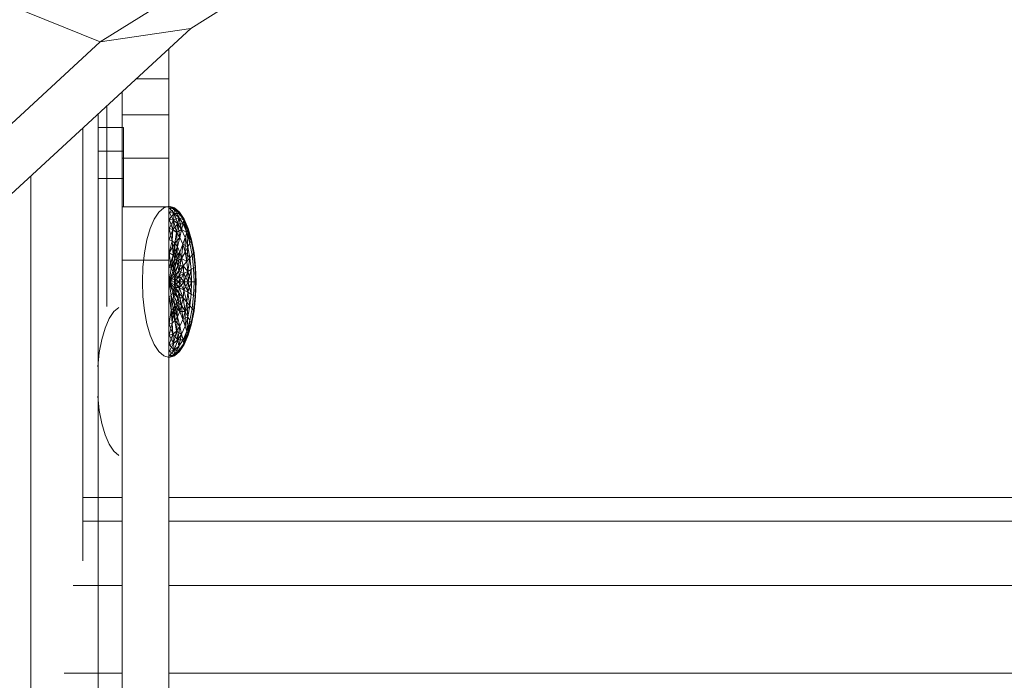
# Model space of a CAD drawing. Units: inches. Extents: x 10 to 18069, y 7 to 12778.
# Drawn here: x 3245 to 3315, y 10077 to 10125 of the extents above; entities that cross this region are included whole.
import ezdxf

# ---------------------------------------------------------------- set-up
doc = ezdxf.new("R2010")
doc.units = ezdxf.units.IN
doc.header["$MEASUREMENT"] = 0
doc.layers.add('平台柱子', color=7, linetype='Continuous', lineweight=9)

# ---------------------------------------------------------------- blocks, each defined once
blk = doc.blocks.new('9036_DWG-663014-West')
at = {"lineweight": 9}
for p, q in [((35472.059, 1699.73), (35445.313, 1682.966)), ((35466.071, 1699.072), (35438.826, 1681.996)), ((35438.826, 1681.996), (35432.237, 1684.652)), ((35445.313, 1682.966), (35425.865, 1665.054)), ((35445.313, 1682.966), (35438.826, 1681.996)), ((35438.826, 1681.996), (35419.013, 1663.747)), ((35443.739, 1670.168), (35443.739, 1681.517)), ((35443.739, 1673.675), (35443.739, 1681.517)), ((35443.739, 1673.675), (35443.739, 1681.517)), ((35443.739, 1676.77), (35443.739, 1681.517)), ((35443.739, 1676.77), (35443.739, 1681.517)), ((35443.739, 1679.352), (35443.739, 1681.517)), ((35443.739, 1679.352), (35443.739, 1681.517)), ((35443.739, 1679.352), (35443.739, 1681.32)), ((35443.739, 1681.32), (35443.739, 1679.352)), ((35443.739, 1670.168), (35443.739, 1681.32)), ((35443.739, 1670.168), (35443.739, 1681.32)), ((35441.389, 1679.352), (35443.739, 1679.352)), ((35441.389, 1679.352), (35443.739, 1679.352)), ((35443.739, 1676.77), (35443.739, 1679.352)), ((35443.739, 1679.352), (35443.739, 1676.77)), ((35443.739, 1670.168), (35443.739, 1679.352)), ((35443.739, 1670.168), (35443.739, 1679.352)), ((35440.395, 1670.168), (35440.395, 1678.437)), ((35440.395, 1670.168), (35440.395, 1678.437)), ((35440.395, 1670.168), (35440.395, 1678.437)), ((35440.395, 1670.168), (35440.395, 1678.437)), ((35440.395, 1670.168), (35440.395, 1678.437)), ((35440.395, 1670.168), (35440.395, 1678.437)), ((35440.395, 1673.675), (35440.395, 1678.437)), ((35440.395, 1673.675), (35440.395, 1678.437)), ((35440.395, 1678.437), (35440.395, 1670.168)), ((35440.395, 1673.675), (35440.395, 1676.77)), ((35440.395, 1676.77), (35440.395, 1673.675)), ((35440.395, 1676.77), (35443.739, 1676.77)), ((35440.395, 1676.77), (35443.739, 1676.77)), ((35440.395, 1676.77), (35440.395, 1670.168)), ((35440.395, 1676.77), (35440.395, 1670.168)), ((35443.739, 1673.675), (35443.739, 1676.77)), ((35443.739, 1676.77), (35443.739, 1673.675)), ((35443.739, 1670.168), (35443.739, 1676.77)), ((35443.739, 1676.77), (35443.739, 1670.168)), ((35440.487, 1675.875), (35438.675, 1675.875)), ((35440.487, 1675.435), (35440.487, 1675.875)), ((35440.487, 1675.875), (35440.487, 1675.435)), ((35440.487, 1670.168), (35440.487, 1675.875)), ((35440.487, 1670.168), (35440.487, 1675.875)), ((35440.487, 1670.168), (35440.487, 1675.875)), ((35440.487, 1670.168), (35440.487, 1675.875)), ((35440.487, 1674.18), (35440.487, 1675.435)), ((35440.487, 1675.435), (35440.487, 1674.18)), ((35440.487, 1670.168), (35440.487, 1675.435)), ((35440.487, 1670.168), (35440.487, 1675.435)), ((35440.487, 1670.168), (35440.487, 1675.435)), ((35440.487, 1675.435), (35440.487, 1670.168)), ((35440.487, 1674.18), (35438.675, 1674.18)), ((35440.487, 1672.211), (35440.487, 1674.18)), ((35440.487, 1674.18), (35440.487, 1672.211)), ((35440.487, 1670.168), (35440.487, 1674.18)), ((35440.487, 1670.168), (35440.487, 1674.18)), ((35440.487, 1674.18), (35440.487, 1670.168)), ((35440.487, 1674.18), (35440.487, 1670.168)), ((35440.395, 1670.168), (35440.395, 1673.675)), ((35440.395, 1673.675), (35440.395, 1670.168)), ((35440.395, 1673.675), (35443.739, 1673.675)), ((35440.395, 1673.675), (35443.739, 1673.675)), ((35440.395, 1673.675), (35440.395, 1670.168)), ((35440.395, 1673.675), (35440.395, 1670.168)), ((35443.739, 1670.168), (35443.739, 1673.675)), ((35443.739, 1673.675), (35443.739, 1670.168)), ((35443.739, 1673.675), (35443.739, 1670.168)), ((35443.739, 1673.675), (35443.739, 1670.168)), ((35440.487, 1672.211), (35438.675, 1672.211)), ((35440.487, 1670.168), (35440.487, 1672.211)), ((35440.487, 1672.211), (35440.487, 1670.168)), ((35440.487, 1672.211), (35440.487, 1670.168)), ((35440.487, 1672.211), (35440.487, 1670.168)), ((35440.395, 1670.168), (35440.395, 1666.349)), ((35440.395, 1670.168), (35443.739, 1670.168)), ((35442.7, 1669.304), (35443.033, 1669.805)), ((35443.033, 1669.805), (35443.394, 1670.113)), ((35443.77, 1670.217), (35443.394, 1670.113)), ((35443.739, 1670.168), (35443.739, 1666.349)), ((35443.77, 1670.217), (35444.146, 1670.113)), ((35443.77, 1670.217), (35444.139, 1670.011)), ((35443.77, 1670.113), (35444.139, 1670.011)), ((35443.77, 1670.113), (35444.146, 1670.113)), ((35443.77, 1670.113), (35444.139, 1670.011)), ((35443.77, 1670.113), (35444.118, 1669.708)), ((35443.77, 1669.805), (35444.139, 1670.011)), ((35443.77, 1669.805), (35444.118, 1669.708)), ((35443.77, 1669.805), (35444.118, 1669.708)), ((35443.77, 1669.805), (35444.083, 1669.218)), ((35444.118, 1669.708), (35444.139, 1670.011)), ((35444.139, 1670.011), (35444.118, 1669.708)), ((35444.139, 1670.011), (35444.146, 1670.113)), ((35444.146, 1670.113), (35444.139, 1670.011)), ((35444.139, 1670.011), (35444.494, 1669.708)), ((35444.139, 1670.011), (35444.508, 1669.805)), ((35444.139, 1670.011), (35444.494, 1669.708)), ((35444.139, 1670.011), (35444.452, 1669.424)), ((35444.146, 1670.113), (35444.508, 1669.805)), ((35444.146, 1670.113), (35444.494, 1669.708)), ((35444.494, 1669.708), (35444.508, 1669.805)), ((35444.508, 1669.805), (35444.494, 1669.708)), ((35444.508, 1669.805), (35444.841, 1669.304)), ((35444.508, 1669.805), (35444.821, 1669.218)), ((35442.407, 1668.631), (35442.7, 1669.304)), ((35443.77, 1669.304), (35444.118, 1669.708)), ((35443.77, 1669.304), (35444.083, 1669.218)), ((35443.77, 1669.304), (35444.083, 1669.218)), ((35443.77, 1669.304), (35444.036, 1668.557)), ((35443.77, 1668.631), (35444.083, 1669.218)), ((35444.036, 1668.557), (35444.083, 1669.218)), ((35444.083, 1669.218), (35444.036, 1668.557)), ((35444.083, 1669.218), (35444.118, 1669.708)), ((35444.118, 1669.708), (35444.083, 1669.218)), ((35444.083, 1669.218), (35444.452, 1669.424)), ((35444.083, 1669.218), (35444.383, 1668.961)), ((35444.083, 1669.218), (35444.383, 1668.961)), ((35444.083, 1669.218), (35444.292, 1668.339)), ((35444.118, 1669.708), (35444.452, 1669.424)), ((35444.118, 1669.708), (35444.494, 1669.708)), ((35444.118, 1669.708), (35444.452, 1669.424)), ((35444.118, 1669.708), (35444.383, 1668.961)), ((35444.383, 1668.961), (35444.452, 1669.424)), ((35444.452, 1669.424), (35444.383, 1668.961)), ((35444.452, 1669.424), (35444.494, 1669.708)), ((35444.494, 1669.708), (35444.452, 1669.424)), ((35444.452, 1669.424), (35444.759, 1668.961)), ((35444.452, 1669.424), (35444.821, 1669.218)), ((35444.452, 1669.424), (35444.759, 1668.961)), ((35444.452, 1669.424), (35444.66, 1668.545)), ((35444.494, 1669.708), (35444.821, 1669.218)), ((35444.494, 1669.708), (35444.841, 1669.304)), ((35444.494, 1669.708), (35444.821, 1669.218)), ((35444.759, 1668.961), (35444.821, 1669.218)), ((35444.821, 1669.218), (35444.759, 1668.961)), ((35444.821, 1669.218), (35444.841, 1669.304)), ((35444.841, 1669.304), (35444.821, 1669.218)), ((35444.821, 1669.218), (35445.107, 1668.557)), ((35444.821, 1669.218), (35445.133, 1668.631)), ((35444.821, 1669.218), (35445.107, 1668.557)), ((35444.821, 1669.218), (35445.029, 1668.339)), ((35444.841, 1669.304), (35445.133, 1668.631)), ((35444.841, 1669.304), (35445.107, 1668.557)), ((35442.168, 1667.81), (35442.407, 1668.631)), ((35443.77, 1668.631), (35444.036, 1668.557)), ((35443.77, 1668.631), (35444.036, 1668.557)), ((35443.77, 1668.631), (35443.979, 1667.752)), ((35443.77, 1667.81), (35444.036, 1668.557)), ((35443.979, 1667.752), (35444.036, 1668.557)), ((35444.036, 1668.557), (35443.979, 1667.752)), ((35444.036, 1668.557), (35444.383, 1668.961)), ((35444.036, 1668.557), (35444.292, 1668.339)), ((35444.036, 1668.557), (35444.292, 1668.339)), ((35444.18, 1667.581), (35444.292, 1668.339)), ((35444.292, 1668.339), (35444.18, 1667.581)), ((35444.292, 1668.339), (35444.383, 1668.961)), ((35444.383, 1668.961), (35444.292, 1668.339)), ((35444.292, 1668.339), (35444.66, 1668.545)), ((35444.292, 1668.339), (35444.527, 1667.985)), ((35444.292, 1668.339), (35444.527, 1667.985)), ((35444.292, 1668.339), (35444.365, 1667.303)), ((35444.383, 1668.961), (35444.66, 1668.545)), ((35444.383, 1668.961), (35444.759, 1668.961)), ((35444.383, 1668.961), (35444.66, 1668.545)), ((35444.383, 1668.961), (35444.527, 1667.985)), ((35444.527, 1667.985), (35444.66, 1668.545)), ((35444.66, 1668.545), (35444.527, 1667.985)), ((35444.66, 1668.545), (35444.759, 1668.961)), ((35444.759, 1668.961), (35444.66, 1668.545)), ((35444.66, 1668.545), (35444.903, 1667.985)), ((35444.66, 1668.545), (35445.029, 1668.339)), ((35444.66, 1668.545), (35444.903, 1667.985)), ((35444.759, 1668.961), (35445.029, 1668.339)), ((35444.759, 1668.961), (35445.107, 1668.557)), ((35444.759, 1668.961), (35445.029, 1668.339)), ((35444.903, 1667.985), (35445.029, 1668.339)), ((35445.029, 1668.339), (35444.903, 1667.985)), ((35445.029, 1668.339), (35445.107, 1668.557)), ((35445.107, 1668.557), (35445.029, 1668.339)), ((35445.029, 1668.339), (35445.251, 1667.581)), ((35445.029, 1668.339), (35445.342, 1667.752)), ((35445.029, 1668.339), (35445.251, 1667.581)), ((35445.029, 1668.339), (35445.103, 1667.303)), ((35445.107, 1668.557), (35445.133, 1668.631)), ((35445.133, 1668.631), (35445.107, 1668.557)), ((35445.107, 1668.557), (35445.342, 1667.752)), ((35445.107, 1668.557), (35445.373, 1667.81)), ((35445.107, 1668.557), (35445.342, 1667.752)), ((35445.107, 1668.557), (35445.251, 1667.581)), ((35445.133, 1668.631), (35445.373, 1667.81)), ((35445.133, 1668.631), (35445.342, 1667.752)), ((35441.99, 1666.873), (35442.168, 1667.81)), ((35443.77, 1667.81), (35443.979, 1667.752)), ((35443.77, 1667.81), (35443.979, 1667.752)), ((35443.77, 1666.873), (35443.979, 1667.752)), ((35443.979, 1667.752), (35443.77, 1666.873)), ((35443.979, 1667.752), (35444.18, 1667.581)), ((35443.979, 1667.752), (35444.18, 1667.581)), ((35443.979, 1667.752), (35444.053, 1666.716)), ((35444.18, 1667.581), (35444.527, 1667.985)), ((35444.365, 1667.303), (35444.527, 1667.985)), ((35444.527, 1667.985), (35444.365, 1667.303)), ((35444.527, 1667.985), (35444.734, 1667.509)), ((35444.527, 1667.985), (35444.734, 1667.509)), ((35444.734, 1667.509), (35444.903, 1667.985)), ((35444.903, 1667.985), (35444.734, 1667.509)), ((35444.903, 1667.985), (35445.103, 1667.303)), ((35444.903, 1667.985), (35445.103, 1667.303)), ((35444.903, 1667.985), (35444.903, 1666.928)), ((35445.251, 1667.581), (35445.342, 1667.752)), ((35445.342, 1667.752), (35445.251, 1667.581)), ((35445.342, 1667.752), (35445.373, 1667.81)), ((35445.373, 1667.81), (35445.342, 1667.752)), ((35445.342, 1667.752), (35445.517, 1666.834)), ((35445.342, 1667.752), (35445.517, 1666.834)), ((35445.373, 1667.81), (35445.551, 1666.873)), ((35443.77, 1666.873), (35444.18, 1667.581)), ((35444.053, 1666.716), (35444.18, 1667.581)), ((35444.18, 1667.581), (35444.053, 1666.716)), ((35444.053, 1666.716), (35444.365, 1667.303)), ((35444.18, 1667.581), (35444.365, 1667.303)), ((35444.18, 1667.581), (35444.365, 1667.303)), ((35444.18, 1667.581), (35444.18, 1666.524)), ((35444.18, 1666.524), (35444.365, 1667.303)), ((35444.365, 1667.303), (35444.18, 1666.524)), ((35444.18, 1666.524), (35444.527, 1666.928)), ((35444.365, 1667.303), (35444.292, 1666.266)), ((35444.292, 1666.266), (35444.527, 1666.928)), ((35444.527, 1666.928), (35444.292, 1666.266)), ((35444.365, 1667.303), (35444.527, 1666.928)), ((35444.365, 1667.303), (35444.527, 1666.928)), ((35444.527, 1666.928), (35444.384, 1665.952)), ((35444.527, 1666.928), (35444.734, 1667.509)), ((35444.734, 1667.509), (35444.527, 1666.928)), ((35444.527, 1666.928), (35444.66, 1666.472)), ((35444.527, 1666.928), (35444.66, 1666.473)), ((35444.734, 1667.509), (35444.66, 1666.473)), ((35444.66, 1666.472), (35444.903, 1666.928)), ((35444.903, 1666.928), (35444.66, 1666.473)), ((35444.734, 1667.509), (35444.903, 1666.928)), ((35444.734, 1667.509), (35445.103, 1667.303)), ((35444.734, 1667.509), (35444.903, 1666.928)), ((35444.903, 1666.928), (35445.103, 1667.303)), ((35445.103, 1667.303), (35444.903, 1666.928)), ((35444.903, 1666.928), (35445.029, 1666.266)), ((35444.903, 1666.928), (35445.251, 1666.524)), ((35444.903, 1666.928), (35445.029, 1666.266)), ((35445.103, 1667.303), (35445.029, 1666.266)), ((35445.103, 1667.303), (35445.251, 1667.581)), ((35445.251, 1667.581), (35445.103, 1667.303)), ((35445.103, 1667.303), (35445.251, 1666.524)), ((35445.103, 1667.303), (35445.251, 1666.524)), ((35445.251, 1667.581), (35445.415, 1666.716)), ((35445.251, 1667.581), (35445.415, 1666.716)), ((35440.395, 1666.349), (35440.395, 1614.16)), ((35440.395, 1666.349), (35443.739, 1666.349)), ((35441.88, 1665.857), (35441.99, 1666.873)), ((35443.739, 1666.349), (35443.739, 1614.16)), ((35443.77, 1666.873), (35444.053, 1666.716)), ((35443.77, 1666.873), (35444.053, 1666.716)), ((35443.77, 1666.873), (35443.914, 1665.777)), ((35443.77, 1665.857), (35444.053, 1666.716)), ((35443.914, 1665.777), (35444.053, 1666.716)), ((35444.053, 1666.716), (35443.914, 1665.777)), ((35443.914, 1665.777), (35444.18, 1666.524)), ((35444.18, 1666.524), (35443.914, 1665.777)), ((35443.914, 1665.777), (35444.292, 1666.266)), ((35444.18, 1666.524), (35444.036, 1665.548)), ((35444.036, 1665.548), (35444.292, 1666.266)), ((35444.292, 1666.266), (35444.036, 1665.548)), ((35444.053, 1666.716), (35444.18, 1666.524)), ((35444.053, 1666.716), (35444.18, 1666.524)), ((35444.292, 1666.266), (35444.083, 1665.388)), ((35444.18, 1666.524), (35444.292, 1666.266)), ((35444.18, 1666.524), (35444.292, 1666.266)), ((35444.292, 1666.266), (35444.66, 1666.472)), ((35444.292, 1666.266), (35444.383, 1665.952)), ((35444.292, 1666.266), (35444.384, 1665.952)), ((35444.383, 1665.952), (35444.66, 1666.472)), ((35444.66, 1666.473), (35444.384, 1665.952)), ((35444.66, 1666.473), (35444.452, 1665.594)), ((35444.66, 1666.473), (35444.759, 1665.952)), ((35444.66, 1666.472), (35444.759, 1665.952)), ((35444.66, 1666.472), (35445.029, 1666.266)), ((35444.759, 1665.952), (35445.029, 1666.266)), ((35445.029, 1666.266), (35444.759, 1665.952)), ((35445.029, 1666.266), (35445.251, 1666.524)), ((35445.251, 1666.524), (35445.029, 1666.266)), ((35445.029, 1666.266), (35445.107, 1665.548)), ((35445.029, 1666.266), (35445.107, 1665.548)), ((35445.251, 1666.524), (35445.107, 1665.548)), ((35445.251, 1666.524), (35445.415, 1666.716)), ((35445.415, 1666.716), (35445.251, 1666.524)), ((35445.251, 1666.524), (35445.342, 1665.679)), ((35445.251, 1666.524), (35445.342, 1665.679)), ((35445.415, 1666.716), (35445.517, 1666.834)), ((35445.517, 1666.834), (35445.415, 1666.716)), ((35445.415, 1666.716), (35445.517, 1665.777)), ((35445.415, 1666.716), (35445.517, 1665.777)), ((35445.517, 1666.834), (35445.551, 1666.873)), ((35445.551, 1666.873), (35445.517, 1666.834)), ((35445.517, 1666.834), (35445.624, 1665.837)), ((35445.517, 1666.834), (35445.624, 1665.837)), ((35445.551, 1666.873), (35445.66, 1665.857)), ((35441.843, 1664.801), (35441.88, 1665.857)), ((35443.77, 1665.857), (35443.914, 1665.777)), ((35443.77, 1665.857), (35443.914, 1665.777)), ((35443.77, 1664.801), (35443.914, 1665.777)), ((35443.914, 1665.777), (35443.77, 1664.801)), ((35443.77, 1664.801), (35444.036, 1665.548)), ((35444.036, 1665.548), (35443.77, 1664.801)), ((35443.914, 1665.777), (35444.036, 1665.548)), ((35443.914, 1665.777), (35444.036, 1665.548)), ((35444.036, 1665.548), (35444.083, 1665.388)), ((35444.036, 1665.548), (35444.083, 1665.388)), ((35444.083, 1665.388), (35444.383, 1665.952)), ((35444.384, 1665.952), (35444.083, 1665.388)), ((35444.384, 1665.952), (35444.118, 1665.205)), ((35444.118, 1665.205), (35444.452, 1665.594)), ((35444.452, 1665.594), (35444.118, 1665.205)), ((35444.452, 1665.594), (35444.139, 1665.007)), ((35444.383, 1665.952), (35444.452, 1665.594)), ((35444.383, 1665.952), (35444.759, 1665.952)), ((35444.384, 1665.952), (35444.452, 1665.594)), ((35444.452, 1665.594), (35444.759, 1665.952)), ((35444.759, 1665.952), (35444.452, 1665.594)), ((35444.452, 1665.594), (35444.494, 1665.205)), ((35444.452, 1665.594), (35444.821, 1665.388)), ((35444.452, 1665.594), (35444.494, 1665.205)), ((35444.759, 1665.952), (35444.494, 1665.205)), ((35444.759, 1665.952), (35444.821, 1665.388)), ((35444.759, 1665.952), (35445.107, 1665.548)), ((35444.759, 1665.952), (35444.821, 1665.388)), ((35444.821, 1665.388), (35445.107, 1665.548)), ((35445.107, 1665.548), (35444.821, 1665.388)), ((35445.107, 1665.548), (35444.841, 1664.801)), ((35445.107, 1665.548), (35445.342, 1665.679)), ((35445.342, 1665.679), (35445.107, 1665.548)), ((35445.107, 1665.548), (35445.133, 1664.801)), ((35445.107, 1665.548), (35445.373, 1664.801)), ((35445.107, 1665.548), (35445.133, 1664.801)), ((35445.342, 1665.679), (35445.133, 1664.801)), ((35445.342, 1665.679), (35445.517, 1665.777)), ((35445.517, 1665.777), (35445.342, 1665.679)), ((35445.342, 1665.679), (35445.373, 1664.801)), ((35445.342, 1665.679), (35445.373, 1664.801)), ((35445.517, 1665.777), (35445.624, 1665.837)), ((35445.624, 1665.837), (35445.517, 1665.777)), ((35445.517, 1665.777), (35445.551, 1664.801)), ((35445.517, 1665.777), (35445.551, 1664.801)), ((35445.624, 1665.837), (35445.66, 1665.857)), ((35445.66, 1665.857), (35445.624, 1665.837)), ((35445.624, 1665.837), (35445.66, 1664.801)), ((35445.624, 1665.837), (35445.697, 1664.801)), ((35445.624, 1665.837), (35445.66, 1664.801)), ((35445.66, 1665.857), (35445.697, 1664.801)), ((35445.66, 1665.857), (35445.66, 1664.801)), ((35441.88, 1663.744), (35441.843, 1664.801)), ((35443.77, 1664.801), (35444.083, 1665.388)), ((35444.083, 1665.388), (35443.77, 1664.801)), ((35443.77, 1664.801), (35444.118, 1665.205)), ((35444.118, 1665.205), (35443.77, 1664.801)), ((35443.77, 1664.801), (35444.139, 1665.007)), ((35444.139, 1665.007), (35443.77, 1664.801)), ((35443.77, 1664.801), (35444.146, 1664.801)), ((35443.77, 1664.801), (35444.139, 1664.595)), ((35443.77, 1664.801), (35444.118, 1664.397)), ((35443.77, 1664.801), (35444.083, 1664.214)), ((35443.77, 1664.801), (35444.036, 1664.054)), ((35443.77, 1664.801), (35443.914, 1663.825)), ((35444.146, 1664.801), (35443.77, 1664.801)), ((35444.139, 1664.595), (35443.77, 1664.801)), ((35444.118, 1664.397), (35443.77, 1664.801)), ((35444.083, 1664.214), (35443.77, 1664.801)), ((35444.036, 1664.054), (35443.77, 1664.801)), ((35443.914, 1663.825), (35443.77, 1664.801)), ((35444.083, 1665.388), (35444.118, 1665.205)), ((35444.083, 1665.388), (35444.118, 1665.205)), ((35444.118, 1665.205), (35444.139, 1665.007)), ((35444.118, 1665.205), (35444.494, 1665.205)), ((35444.118, 1665.205), (35444.139, 1665.007)), ((35444.139, 1665.007), (35444.494, 1665.205)), ((35444.494, 1665.205), (35444.139, 1665.007)), ((35444.139, 1665.007), (35444.146, 1664.801)), ((35444.139, 1665.007), (35444.508, 1664.801)), ((35444.139, 1665.007), (35444.146, 1664.801)), ((35444.146, 1664.801), (35444.139, 1664.595)), ((35444.508, 1664.801), (35444.139, 1664.595)), ((35444.146, 1664.801), (35444.139, 1664.595)), ((35444.494, 1665.205), (35444.146, 1664.801)), ((35444.146, 1664.801), (35444.508, 1664.801)), ((35444.146, 1664.801), (35444.494, 1664.397)), ((35444.508, 1664.801), (35444.146, 1664.801)), ((35444.494, 1665.205), (35444.821, 1665.388)), ((35444.821, 1665.388), (35444.494, 1665.205)), ((35444.494, 1665.205), (35444.508, 1664.801)), ((35444.494, 1665.205), (35444.841, 1664.801)), ((35444.494, 1665.205), (35444.508, 1664.801)), ((35444.508, 1664.801), (35444.494, 1664.397)), ((35444.841, 1664.801), (35444.494, 1664.397)), ((35444.508, 1664.801), (35444.494, 1664.397)), ((35444.821, 1665.388), (35444.508, 1664.801)), ((35444.508, 1664.801), (35444.841, 1664.801)), ((35444.508, 1664.801), (35444.821, 1664.214)), ((35444.841, 1664.801), (35444.508, 1664.801)), ((35444.821, 1665.388), (35444.841, 1664.801)), ((35444.821, 1665.388), (35445.133, 1664.801)), ((35444.821, 1665.388), (35444.841, 1664.801)), ((35444.841, 1664.801), (35444.821, 1664.214)), ((35445.133, 1664.801), (35444.821, 1664.214)), ((35444.841, 1664.801), (35444.821, 1664.214)), ((35444.841, 1664.801), (35445.133, 1664.801)), ((35444.841, 1664.801), (35445.107, 1664.054)), ((35445.133, 1664.801), (35444.841, 1664.801)), ((35445.133, 1664.801), (35445.107, 1664.054)), ((35445.373, 1664.801), (35445.107, 1664.054)), ((35445.133, 1664.801), (35445.107, 1664.054)), ((35445.133, 1664.801), (35445.373, 1664.801)), ((35445.133, 1664.801), (35445.342, 1663.922)), ((35445.373, 1664.801), (35445.133, 1664.801)), ((35445.373, 1664.801), (35445.342, 1663.922)), ((35445.373, 1664.801), (35445.342, 1663.922)), ((35445.373, 1664.801), (35445.551, 1664.801)), ((35445.551, 1664.801), (35445.373, 1664.801)), ((35445.551, 1664.801), (35445.517, 1663.825)), ((35445.551, 1664.801), (35445.517, 1663.825)), ((35445.551, 1664.801), (35445.66, 1664.801)), ((35445.66, 1664.801), (35445.551, 1664.801)), ((35445.66, 1664.801), (35445.624, 1663.765)), ((35445.697, 1664.801), (35445.624, 1663.765)), ((35445.66, 1664.801), (35445.624, 1663.765)), ((35445.697, 1664.801), (35445.66, 1663.744)), ((35445.66, 1664.801), (35445.697, 1664.801)), ((35445.66, 1664.801), (35445.66, 1663.744)), ((35445.697, 1664.801), (35445.66, 1664.801)), ((35444.083, 1664.214), (35444.036, 1664.054)), ((35444.083, 1664.214), (35444.036, 1664.054)), ((35444.118, 1664.397), (35444.083, 1664.214)), ((35444.118, 1664.397), (35444.083, 1664.214)), ((35444.083, 1664.214), (35444.383, 1663.649)), ((35444.452, 1664.008), (35444.083, 1664.214)), ((35444.384, 1663.649), (35444.083, 1664.214)), ((35444.139, 1664.595), (35444.118, 1664.397)), ((35444.139, 1664.595), (35444.118, 1664.397)), ((35444.118, 1664.397), (35444.452, 1664.008)), ((35444.118, 1664.397), (35444.383, 1663.649)), ((35444.494, 1664.397), (35444.118, 1664.397)), ((35444.452, 1664.008), (35444.118, 1664.397)), ((35444.139, 1664.595), (35444.494, 1664.397)), ((35444.139, 1664.595), (35444.452, 1664.008)), ((35444.494, 1664.397), (35444.139, 1664.595)), ((35444.494, 1664.397), (35444.452, 1664.008)), ((35444.494, 1664.397), (35444.452, 1664.008)), ((35444.494, 1664.397), (35444.821, 1664.214)), ((35444.494, 1664.397), (35444.759, 1663.649)), ((35444.821, 1664.214), (35444.494, 1664.397)), ((35444.821, 1664.214), (35444.759, 1663.649)), ((35444.821, 1664.214), (35444.759, 1663.649)), ((35444.821, 1664.214), (35445.107, 1664.054)), ((35444.821, 1664.214), (35445.029, 1663.335)), ((35445.107, 1664.054), (35444.821, 1664.214)), ((35441.99, 1662.728), (35441.88, 1663.744)), ((35443.914, 1663.825), (35443.77, 1663.744)), ((35443.914, 1663.825), (35443.77, 1663.744)), ((35443.77, 1663.744), (35443.914, 1662.768)), ((35443.914, 1662.768), (35443.77, 1663.744)), ((35444.036, 1664.054), (35443.914, 1663.825)), ((35444.036, 1664.054), (35443.914, 1663.825)), ((35443.914, 1663.825), (35444.18, 1663.078)), ((35443.914, 1663.825), (35444.053, 1662.886)), ((35443.914, 1663.825), (35443.914, 1662.768)), ((35444.18, 1663.078), (35443.914, 1663.825)), ((35444.053, 1662.886), (35443.914, 1663.825)), ((35443.914, 1662.768), (35443.914, 1663.825)), ((35444.036, 1664.054), (35444.292, 1663.335)), ((35444.036, 1664.054), (35444.18, 1663.078)), ((35444.384, 1663.649), (35444.036, 1664.054)), ((35444.292, 1663.335), (35444.036, 1664.054)), ((35444.18, 1663.078), (35444.036, 1664.054)), ((35444.383, 1663.649), (35444.292, 1663.335)), ((35444.384, 1663.649), (35444.292, 1663.335)), ((35444.452, 1664.008), (35444.383, 1663.649)), ((35444.383, 1663.649), (35444.66, 1663.129)), ((35444.383, 1663.649), (35444.527, 1662.673)), ((35444.452, 1664.008), (35444.384, 1663.649)), ((35444.759, 1663.649), (35444.384, 1663.649)), ((35444.66, 1663.129), (35444.384, 1663.649)), ((35444.452, 1664.008), (35444.759, 1663.649)), ((35444.452, 1664.008), (35444.66, 1663.129)), ((35444.759, 1663.649), (35444.452, 1664.008)), ((35444.759, 1663.649), (35444.66, 1663.129)), ((35444.759, 1663.649), (35444.66, 1663.129)), ((35444.759, 1663.649), (35445.029, 1663.335)), ((35444.759, 1663.649), (35444.903, 1662.673)), ((35445.029, 1663.335), (35444.759, 1663.649)), ((35445.107, 1664.054), (35445.029, 1663.335)), ((35445.107, 1664.054), (35445.029, 1663.335)), ((35445.107, 1664.054), (35445.342, 1663.922)), ((35445.107, 1664.054), (35445.251, 1663.078)), ((35445.342, 1663.922), (35445.107, 1664.054)), ((35445.342, 1663.922), (35445.251, 1663.078)), ((35445.342, 1663.922), (35445.251, 1663.078)), ((35445.342, 1663.922), (35445.517, 1663.825)), ((35445.517, 1663.825), (35445.342, 1663.922)), ((35445.517, 1663.825), (35445.415, 1662.886)), ((35445.517, 1663.825), (35445.415, 1662.886)), ((35445.517, 1663.825), (35445.624, 1663.765)), ((35445.624, 1663.765), (35445.517, 1663.825)), ((35445.624, 1663.765), (35445.517, 1662.768)), ((35445.624, 1663.765), (35445.517, 1662.768)), ((35445.66, 1663.744), (35445.551, 1662.728)), ((35445.624, 1663.765), (35445.66, 1663.744)), ((35445.66, 1663.744), (35445.624, 1663.765)), ((35439.787, 1662.664), (35440.145, 1662.972)), ((35442.168, 1661.792), (35441.99, 1662.728)), ((35443.77, 1661.792), (35443.914, 1662.768)), ((35444.053, 1662.886), (35443.914, 1662.768)), ((35444.053, 1662.886), (35443.914, 1662.768)), ((35443.914, 1662.768), (35443.979, 1661.85)), ((35444.18, 1662.021), (35443.914, 1662.768)), ((35443.979, 1661.85), (35443.914, 1662.768)), ((35444.053, 1662.886), (35443.979, 1661.85)), ((35444.18, 1663.078), (35444.053, 1662.886)), ((35444.18, 1663.078), (35444.053, 1662.886)), ((35444.053, 1662.886), (35444.18, 1662.021)), ((35444.365, 1662.299), (35444.053, 1662.886)), ((35444.18, 1662.021), (35444.053, 1662.886)), ((35444.292, 1663.335), (35444.18, 1663.078)), ((35444.292, 1663.335), (35444.18, 1663.078)), ((35444.18, 1663.078), (35444.365, 1662.299)), ((35444.18, 1663.078), (35444.18, 1662.021)), ((35444.527, 1662.673), (35444.18, 1663.078)), ((35444.365, 1662.299), (35444.18, 1663.078)), ((35444.292, 1663.335), (35444.527, 1662.673)), ((35444.292, 1663.335), (35444.365, 1662.299)), ((35444.66, 1663.129), (35444.292, 1663.335)), ((35444.527, 1662.673), (35444.292, 1663.335)), ((35444.527, 1662.673), (35444.365, 1662.299)), ((35444.527, 1662.673), (35444.365, 1662.299)), ((35444.66, 1663.129), (35444.527, 1662.673)), ((35444.66, 1663.129), (35444.527, 1662.673)), ((35444.527, 1662.673), (35444.734, 1662.093)), ((35444.903, 1662.673), (35444.527, 1662.673)), ((35444.734, 1662.093), (35444.527, 1662.673)), ((35444.66, 1663.129), (35444.903, 1662.673)), ((35444.66, 1663.129), (35444.734, 1662.093)), ((35444.903, 1662.673), (35444.66, 1663.129)), ((35444.903, 1662.673), (35444.734, 1662.093)), ((35444.903, 1662.673), (35444.734, 1662.093)), ((35445.029, 1663.335), (35444.903, 1662.673)), ((35445.029, 1663.335), (35444.903, 1662.673)), ((35445.251, 1663.078), (35444.903, 1662.673)), ((35444.903, 1662.673), (35445.103, 1662.299)), ((35444.903, 1662.673), (35444.903, 1661.616)), ((35445.103, 1662.299), (35444.903, 1662.673)), ((35445.029, 1663.335), (35445.251, 1663.078)), ((35445.029, 1663.335), (35445.103, 1662.299)), ((35445.251, 1663.078), (35445.029, 1663.335)), ((35445.251, 1663.078), (35445.103, 1662.299)), ((35445.251, 1663.078), (35445.103, 1662.299)), ((35445.251, 1663.078), (35445.415, 1662.886)), ((35445.415, 1662.886), (35445.251, 1663.078)), ((35445.415, 1662.886), (35445.251, 1662.021)), ((35445.415, 1662.886), (35445.251, 1662.021)), ((35445.517, 1662.768), (35445.342, 1661.85)), ((35445.517, 1662.768), (35445.342, 1661.85)), ((35445.551, 1662.728), (35445.373, 1661.792)), ((35445.415, 1662.886), (35445.517, 1662.768)), ((35445.517, 1662.768), (35445.415, 1662.886)), ((35445.517, 1662.768), (35445.551, 1662.728)), ((35445.551, 1662.728), (35445.517, 1662.768)), ((35439.167, 1661.49), (35439.456, 1662.163)), ((35439.456, 1662.163), (35439.787, 1662.664)), ((35444.18, 1662.021), (35443.979, 1661.85)), ((35444.18, 1662.021), (35443.979, 1661.85)), ((35444.365, 1662.299), (35444.18, 1662.021)), ((35444.365, 1662.299), (35444.18, 1662.021)), ((35444.18, 1662.021), (35444.292, 1661.263)), ((35444.527, 1661.616), (35444.18, 1662.021)), ((35444.292, 1661.263), (35444.18, 1662.021)), ((35444.365, 1662.299), (35444.292, 1661.263)), ((35444.365, 1662.299), (35444.527, 1661.616)), ((35444.527, 1661.616), (35444.365, 1662.299)), ((35444.734, 1662.093), (35444.527, 1661.616)), ((35444.734, 1662.093), (35444.527, 1661.616)), ((35445.103, 1662.299), (35444.734, 1662.093)), ((35444.734, 1662.093), (35444.903, 1661.616)), ((35444.903, 1661.616), (35444.734, 1662.093)), ((35445.103, 1662.299), (35444.903, 1661.616)), ((35445.103, 1662.299), (35444.903, 1661.616)), ((35445.103, 1662.299), (35445.029, 1661.263)), ((35445.251, 1662.021), (35445.029, 1661.263)), ((35445.251, 1662.021), (35445.029, 1661.263)), ((35445.103, 1662.299), (35445.251, 1662.021)), ((35445.251, 1662.021), (35445.103, 1662.299)), ((35445.251, 1662.021), (35445.107, 1661.045)), ((35445.251, 1662.021), (35445.342, 1661.85)), ((35445.342, 1661.85), (35445.251, 1662.021)), ((35438.929, 1660.669), (35439.167, 1661.49)), ((35442.407, 1660.971), (35442.168, 1661.792)), ((35443.979, 1661.85), (35443.77, 1661.792)), ((35443.979, 1661.85), (35443.77, 1660.971)), ((35443.979, 1661.85), (35443.77, 1661.792)), ((35444.036, 1661.045), (35443.77, 1661.792)), ((35443.979, 1661.85), (35444.036, 1661.045)), ((35444.036, 1661.045), (35443.979, 1661.85)), ((35444.292, 1661.263), (35444.036, 1661.045)), ((35444.292, 1661.263), (35444.036, 1661.045)), ((35444.292, 1661.263), (35444.083, 1660.384)), ((35444.527, 1661.616), (35444.292, 1661.263)), ((35444.527, 1661.616), (35444.292, 1661.263)), ((35444.292, 1661.263), (35444.383, 1660.64)), ((35444.66, 1661.056), (35444.292, 1661.263)), ((35444.384, 1660.64), (35444.292, 1661.263)), ((35444.527, 1661.616), (35444.383, 1660.64)), ((35444.527, 1661.616), (35444.66, 1661.056)), ((35444.66, 1661.056), (35444.527, 1661.616)), ((35444.903, 1661.616), (35444.66, 1661.056)), ((35444.903, 1661.616), (35444.66, 1661.056)), ((35445.029, 1661.263), (35444.759, 1660.64)), ((35445.029, 1661.263), (35444.759, 1660.64)), ((35445.029, 1661.263), (35444.821, 1660.384)), ((35444.903, 1661.616), (35445.029, 1661.263)), ((35445.029, 1661.263), (35444.903, 1661.616)), ((35445.342, 1661.85), (35445.029, 1661.263)), ((35445.029, 1661.263), (35445.107, 1661.045)), ((35445.107, 1661.045), (35445.029, 1661.263)), ((35445.342, 1661.85), (35445.107, 1661.045)), ((35445.342, 1661.85), (35445.107, 1661.045)), ((35445.373, 1661.792), (35445.107, 1661.045)), ((35445.342, 1661.85), (35445.133, 1660.971)), ((35445.373, 1661.792), (35445.133, 1660.971)), ((35445.342, 1661.85), (35445.373, 1661.792)), ((35445.373, 1661.792), (35445.342, 1661.85)), ((35438.753, 1659.732), (35438.929, 1660.669)), ((35442.7, 1660.298), (35442.407, 1660.971)), ((35444.036, 1661.045), (35443.77, 1660.971)), ((35444.036, 1661.045), (35443.77, 1660.298)), ((35444.036, 1661.045), (35443.77, 1660.971)), ((35444.083, 1660.384), (35443.77, 1660.971)), ((35444.036, 1661.045), (35444.083, 1660.384)), ((35444.384, 1660.64), (35444.036, 1661.045)), ((35444.083, 1660.384), (35444.036, 1661.045)), ((35444.383, 1660.64), (35444.083, 1660.384)), ((35444.384, 1660.64), (35444.083, 1660.384)), ((35444.383, 1660.64), (35444.118, 1659.893)), ((35444.66, 1661.056), (35444.383, 1660.64)), ((35444.383, 1660.64), (35444.452, 1660.178)), ((35444.66, 1661.056), (35444.384, 1660.64)), ((35444.759, 1660.64), (35444.384, 1660.64)), ((35444.452, 1660.178), (35444.384, 1660.64)), ((35444.66, 1661.056), (35444.452, 1660.178)), ((35444.759, 1660.64), (35444.452, 1660.178)), ((35444.759, 1660.64), (35444.452, 1660.178)), ((35444.66, 1661.056), (35444.759, 1660.64)), ((35444.759, 1660.64), (35444.66, 1661.056)), ((35445.107, 1661.045), (35444.759, 1660.64)), ((35444.759, 1660.64), (35444.821, 1660.384)), ((35444.821, 1660.384), (35444.759, 1660.64)), ((35445.107, 1661.045), (35444.821, 1660.384)), ((35445.107, 1661.045), (35444.821, 1660.384)), ((35445.133, 1660.971), (35444.821, 1660.384)), ((35445.107, 1661.045), (35444.841, 1660.297)), ((35445.133, 1660.971), (35444.841, 1660.297)), ((35445.107, 1661.045), (35445.133, 1660.971)), ((35445.133, 1660.971), (35445.107, 1661.045)), ((35443.033, 1659.797), (35442.7, 1660.298)), ((35444.083, 1660.384), (35443.77, 1660.298)), ((35444.083, 1660.384), (35443.77, 1659.797)), ((35444.083, 1660.384), (35443.77, 1660.298)), ((35444.118, 1659.893), (35443.77, 1660.298)), ((35444.118, 1659.893), (35443.77, 1659.797)), ((35444.118, 1659.893), (35443.77, 1659.489)), ((35444.118, 1659.893), (35443.77, 1659.797)), ((35444.083, 1660.384), (35444.118, 1659.893)), ((35444.118, 1659.893), (35444.083, 1660.384)), ((35444.452, 1660.178), (35444.118, 1659.893)), ((35444.452, 1660.178), (35444.118, 1659.893)), ((35444.118, 1659.893), (35444.139, 1659.591)), ((35444.494, 1659.893), (35444.118, 1659.893)), ((35444.139, 1659.591), (35444.118, 1659.893)), ((35444.452, 1660.178), (35444.139, 1659.591)), ((35444.494, 1659.893), (35444.139, 1659.591)), ((35444.494, 1659.893), (35444.139, 1659.591)), ((35444.494, 1659.893), (35444.146, 1659.489)), ((35444.452, 1660.178), (35444.494, 1659.893)), ((35444.494, 1659.893), (35444.452, 1660.178)), ((35444.821, 1660.384), (35444.494, 1659.893)), ((35444.821, 1660.384), (35444.494, 1659.893)), ((35444.841, 1660.297), (35444.494, 1659.893)), ((35444.494, 1659.893), (35444.508, 1659.797)), ((35444.508, 1659.797), (35444.494, 1659.893)), ((35444.821, 1660.384), (35444.508, 1659.797)), ((35444.841, 1660.297), (35444.508, 1659.797)), ((35444.821, 1660.384), (35444.841, 1660.297)), ((35444.841, 1660.297), (35444.821, 1660.384)), ((35438.644, 1658.716), (35438.753, 1659.732)), ((35443.394, 1659.489), (35443.033, 1659.797)), ((35443.77, 1659.385), (35443.394, 1659.489)), ((35444.139, 1659.591), (35443.77, 1659.797)), ((35444.139, 1659.591), (35443.77, 1659.489)), ((35444.139, 1659.591), (35443.77, 1659.385)), ((35444.139, 1659.591), (35443.77, 1659.489)), ((35444.146, 1659.489), (35443.77, 1659.385)), ((35444.146, 1659.489), (35443.77, 1659.489)), ((35444.508, 1659.797), (35444.139, 1659.591)), ((35444.139, 1659.591), (35444.146, 1659.489)), ((35444.146, 1659.489), (35444.139, 1659.591)), ((35444.508, 1659.797), (35444.146, 1659.489)), ((35438.753, 1655.587), (35438.644, 1656.603)), ((35438.929, 1654.651), (35438.753, 1655.587)), ((35439.167, 1653.83), (35438.929, 1654.651)), ((35439.456, 1653.157), (35439.167, 1653.83)), ((35439.787, 1652.656), (35439.456, 1653.157)), ((35440.145, 1652.348), (35439.787, 1652.656)), ((35440.395, 1649.341), (35437.566, 1649.341)), ((35511.217, 1649.341), (35443.739, 1649.341)), ((35440.395, 1647.653), (35437.566, 1647.653)), ((35511.12, 1647.653), (35443.739, 1647.653)), ((35440.395, 1643.041), (35436.88, 1643.041)), ((35510.855, 1643.041), (35443.739, 1643.041)), ((35440.395, 1636.741), (35436.225, 1636.741)), ((35510.493, 1636.741), (35443.739, 1636.741))]:
    blk.add_line(p, q, dxfattribs=at)
at = {"layer": '平台柱子'}
for p, q in [((35440.401, 1678.442), (35440.401, 1670.168)), ((35438.675, 1676.852), (35438.675, 0.221)), ((35439.292, 1677.421), (35439.292, 1663.027)), ((35437.566, 1675.831), (35437.566, 1644.811)), ((35433.849, 1672.408), (35433.849, 0.221))]:
    blk.add_line(p, q, dxfattribs=at)

msp = doc.modelspace()

# ---------------------------------------------------------------- block references
at = {"lineweight": 9}
msp.add_blockref('9036_DWG-663014-West', (-32188.501, 8441.061), dxfattribs=at)

doc.saveas('drawing.dxf')
